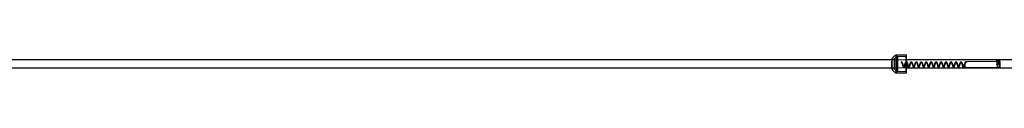
# Model space of a CAD drawing. Units: millimetres. Extents: x 5397 to 31938, y 45692 to 51035.
# Drawn here: x 25302 to 27279, y 48345 to 48381 of the extents above; entities that cross this region are included whole.
import ezdxf

# ---------------------------------------------------------------- set-up
doc = ezdxf.new("R2010")
doc.units = ezdxf.units.MM
doc.header["$LTSCALE"] = 200
doc.linetypes.add('HIDDEN', pattern=[1.905, 1.27, -0.635])

msp = doc.modelspace()

# ---------------------------------------------------------------- linework, layer by layer
at = {"color": 7, "linetype": 'Continuous', "lineweight": 25}
for p, q in [((27082.3, 48381.1), (27062.1, 48381.1)), ((27053.1, 48371.5), (19343.8, 48371.5)), ((19343.8, 48355.5), (27053.1, 48355.5)), ((28769.2, 48371.5), (27081.6, 48371.5)), ((27081.6, 48355.5), (28769.2, 48355.5)), ((27264.3, 48367.4), (27264.3, 48365.2)), ((27264.3, 48365.2), (27264.4, 48364.8)), ((27264.3, 48364.8), (27264.3, 48362.5)), ((27264.5, 48362), (27264.3, 48362.5)), ((27266.3, 48370.7), (27264.4, 48370.5)), ((27264.4, 48367.5), (27264.4, 48370.5)), ((27265.3, 48365.1), (27265.3, 48365)), ((27266.3, 48367.7), (27266.3, 48370.7)), ((27268.7, 48370.6), (27266.3, 48370.7)), ((27268.3, 48365), (27268.3, 48365.1)), ((27268.7, 48367.6), (27268.7, 48370.6)), ((27269.2, 48370.2), (27268.7, 48370.6)), ((27269.2, 48367.5), (27269.2, 48370.2)), ((27269.2, 48367.4), (27269.2, 48365.2)), ((27269.2, 48367.4), (27269.5, 48366.9)), ((27269.2, 48365.2), (27269.4, 48364.7)), ((27269.2, 48364.8), (27269.2, 48362.5)), ((27269.4, 48364.3), (27269.2, 48364.8)), ((27269.2, 48362.5), (27269.4, 48362)), ((27062.1, 48345.1), (27082.3, 48345.1))]:
    msp.add_line(p, q, dxfattribs=at)
at = {"color": 7, "linetype": 'HIDDEN', "lineweight": 18}
for p, q in [((27082.3, 48378.1), (27064.9, 48378.1)), ((27081.6, 48371.5), (27053.1, 48371.5)), ((27053.1, 48355.5), (27081.6, 48355.5)), ((27058.3, 48372.8), (27053.4, 48372.8)), ((27270.5, 48368), (27200.6, 48368)), ((27200.6, 48356), (27270.5, 48356)), ((27264.6, 48366.7), (27264.3, 48367.4)), ((27264.6, 48364.1), (27264.3, 48364.8)), ((27264.4, 48370.5), (27264.9, 48370.2)), ((27266.3, 48367.7), (27264.4, 48367.5)), ((27264.4, 48367.5), (27264.9, 48367.2)), ((27264.4, 48367.5), (27264.4, 48367.5)), ((27264.4, 48364.8), (27264.6, 48364.5)), ((27269.5, 48364.5), (27264.5, 48364.5)), ((27269.5, 48364.5), (27264.5, 48364.5)), ((27264.5, 48364.5), (27264.5, 48364.5)), ((27264.5, 48364.1), (27269.5, 48364.1)), ((27264.5, 48364.1), (27269.5, 48364.1)), ((27264.5, 48364.1), (27264.5, 48364.1)), ((27264.6, 48361.8), (27264.5, 48362)), ((27264.6, 48366.7), (27264.6, 48364.5)), ((27269.5, 48366.7), (27264.6, 48366.7)), ((27264.6, 48364.5), (27269.5, 48364.5)), ((27264.6, 48364.1), (27264.6, 48361.8)), ((27269.5, 48364.1), (27264.6, 48364.1)), ((27269.5, 48361.8), (27264.6, 48361.8)), ((27269.8, 48370), (27264.8, 48370)), ((27269.8, 48369.5), (27264.8, 48369.5)), ((27264.8, 48357.5), (27269.8, 48357.5)), ((27264.8, 48357), (27269.8, 48357)), ((27264.9, 48367.2), (27264.9, 48370.2)), ((27264.9, 48370.2), (27267.3, 48370.1)), ((27264.9, 48367.2), (27267.3, 48367.1)), ((27265.3, 48367.4), (27265.3, 48365.1)), ((27265.3, 48367.4), (27265.3, 48365.1)), ((27265.3, 48365), (27265.3, 48362.4)), ((27265.3, 48364.7), (27265.3, 48362.4)), ((27268.7, 48367.6), (27266.3, 48367.7)), ((27266.3, 48367.7), (27266.3, 48367.7)), ((27267.3, 48370.1), (27269.2, 48370.2)), ((27267.3, 48367.1), (27267.3, 48370.1)), ((27267.3, 48367.1), (27269.2, 48367.3)), ((27268.3, 48365.1), (27268.3, 48367.4)), ((27268.3, 48365.1), (27268.3, 48367.4)), ((27268.3, 48362.4), (27268.3, 48365)), ((27268.3, 48362.4), (27268.3, 48364.7)), ((27268.7, 48367.6), (27268.7, 48367.6)), ((27269.2, 48367.3), (27268.7, 48367.6)), ((27269.2, 48367.3), (27269.2, 48367.5)), ((27269.4, 48364.7), (27269.5, 48364.5)), ((27269.5, 48364.1), (27269.4, 48364.3)), ((27269.4, 48362), (27269.5, 48361.8)), ((27269.5, 48366.9), (27269.5, 48366.7)), ((27269.5, 48366.7), (27269.5, 48364.5)), ((27269.5, 48364.5), (27269.5, 48364.5)), ((27269.5, 48364.1), (27269.5, 48364.1)), ((27269.5, 48364.1), (27269.5, 48361.8)), ((27053.4, 48353.3), (27058.3, 48353.3)), ((27064.9, 48348.1), (27082.3, 48348.1))]:
    msp.add_line(p, q, dxfattribs=at)
at = {"color": 7, "linetype": 'Continuous', "lineweight": 25, "flags": 128}
for points in [[(27062.1, 48381.1), (27062.1, 48381), (27062, 48380.7), (27061.8, 48380.1), (27061.7, 48379.1), (27061.6, 48377.8), (27061.5, 48376.2), (27061.4, 48374.3), (27061.3, 48372.3), (27061.3, 48370), (27061.2, 48367.6), (27061.2, 48365.2), (27061.2, 48362.7), (27061.2, 48360.2), (27061.2, 48357.7), (27061.3, 48355.4), (27061.3, 48353.2), (27061.4, 48351.2), (27061.5, 48349.4), (27061.6, 48347.9), (27061.7, 48346.7), (27061.9, 48345.8), (27062, 48345.3), (27062.1, 48345.1), (27062.1, 48345.1)], [(27083.1, 48371.5), (27083.1, 48371.9), (27083, 48374), (27082.9, 48375.8), (27082.8, 48377.5), (27082.7, 48378.8), (27082.6, 48379.9), (27082.5, 48380.6), (27082.3, 48381), (27082.2, 48381), (27082.1, 48380.7), (27081.9, 48380.1), (27081.8, 48379.1), (27081.7, 48377.8), (27081.6, 48376.2), (27081.5, 48374.3), (27081.4, 48372.3), (27081.4, 48370), (27081.3, 48367.6), (27081.3, 48365.2), (27081.3, 48362.7), (27081.3, 48360.2), (27081.3, 48357.7), (27081.4, 48355.4), (27081.4, 48353.2), (27081.5, 48351.2), (27081.6, 48349.4), (27081.7, 48347.9), (27081.8, 48346.7), (27082, 48345.8), (27082.1, 48345.3), (27082.2, 48345.1), (27082.4, 48345.2), (27082.5, 48345.7), (27082.6, 48346.5), (27082.7, 48347.7), (27082.9, 48349.1), (27083, 48350.8), (27083, 48352.8), (27083.1, 48355), (27083.1, 48355.5)], [(27082.9, 48371.5), (27082.8, 48373.1), (27082.8, 48374.7), (27082.7, 48376), (27082.5, 48377), (27082.4, 48377.7), (27082.3, 48378), (27082.2, 48378), (27082.1, 48377.7), (27081.9, 48376.9), (27081.8, 48375.9), (27081.7, 48374.6), (27081.6, 48373), (27081.6, 48371.2), (27081.5, 48369.1), (27081.5, 48367), (27081.5, 48364.7), (27081.4, 48362.4), (27081.5, 48360.1), (27081.5, 48357.9), (27081.5, 48355.8), (27081.6, 48353.9), (27081.7, 48352.2), (27081.8, 48350.8), (27081.9, 48349.6), (27082, 48348.7), (27082.1, 48348.2), (27082.3, 48348.1), (27082.4, 48348.2), (27082.5, 48348.8), (27082.6, 48349.6), (27082.7, 48350.8), (27082.8, 48352.3), (27082.9, 48354), (27082.9, 48355.5)], [(27266.5, 48362.6), (27265.9, 48362.6), (27265.5, 48362.5), (27265.3, 48362.5), (27265.3, 48362.4), (27265.5, 48362.3), (27265.9, 48362.3), (27266.5, 48362.2), (27267, 48362.2), (27267.6, 48362.3), (27268, 48362.3), (27268.2, 48362.4), (27268.2, 48362.5), (27268, 48362.5), (27267.6, 48362.6), (27267.1, 48362.6), (27266.5, 48362.6)], [(27266.8, 48362.2), (27266.3, 48362.3), (27265.8, 48362.3), (27265.4, 48362.4), (27265.3, 48362.4), (27265.3, 48362.5), (27265.6, 48362.6), (27266.1, 48362.6), (27266.7, 48362.6), (27267.3, 48362.6), (27267.8, 48362.6), (27268.1, 48362.5), (27268.3, 48362.4), (27268.2, 48362.4), (27267.9, 48362.3), (27267.4, 48362.3), (27266.8, 48362.2)]]:
    msp.add_lwpolyline(points, dxfattribs=at)
at = {"color": 7, "linetype": 'HIDDEN', "lineweight": 18, "flags": 128}
for points in [[(27063.1, 48359.7), (27063.1, 48362.2), (27063.1, 48364.7), (27063.1, 48367.2), (27063, 48369.6), (27063, 48371.9), (27062.9, 48374), (27062.8, 48375.8), (27062.7, 48377.5), (27062.6, 48378.8), (27062.5, 48379.9), (27062.4, 48380.6), (27062.2, 48381), (27062.1, 48381.1)], [(27065.7, 48360.3), (27065.7, 48362.5), (27065.7, 48364.8), (27065.7, 48367.1), (27065.6, 48369.3), (27065.6, 48371.3), (27065.5, 48373.1), (27065.4, 48374.7), (27065.3, 48376), (27065.2, 48377), (27065.1, 48377.7), (27065, 48378), (27064.8, 48378), (27064.7, 48377.7), (27064.6, 48376.9), (27064.5, 48375.9), (27064.4, 48374.6), (27064.3, 48373), (27064.2, 48371.2), (27064.2, 48369.1), (27064.1, 48367), (27064.1, 48364.7), (27064.1, 48362.4), (27064.1, 48360.1), (27064.2, 48357.9), (27064.2, 48355.8), (27064.3, 48353.9), (27064.4, 48352.2), (27064.5, 48350.8), (27064.6, 48349.6), (27064.7, 48348.7), (27064.8, 48348.2), (27064.9, 48348.1), (27065, 48348.2), (27065.2, 48348.8), (27065.3, 48349.6), (27065.4, 48350.8), (27065.5, 48352.3), (27065.6, 48354), (27065.6, 48355.9), (27065.7, 48358), (27065.7, 48360.3)], [(27053.9, 48361.2), (27053.9, 48363.1), (27053.9, 48364.9), (27053.9, 48366.7), (27053.8, 48368.4), (27053.8, 48369.8), (27053.7, 48371), (27053.6, 48371.9), (27053.5, 48372.6), (27053.4, 48372.8), (27053.3, 48372.8)], [(27053.3, 48353.4), (27053.4, 48353.3), (27053.5, 48353.6), (27053.6, 48354.2), (27053.7, 48355.1), (27053.8, 48356.3), (27053.8, 48357.8), (27053.9, 48359.5), (27053.9, 48361.2)], [(27058.8, 48361.2), (27058.9, 48363.1), (27058.8, 48364.9), (27058.8, 48366.7), (27058.8, 48368.4), (27058.7, 48369.8), (27058.6, 48371), (27058.6, 48371.9), (27058.5, 48372.6), (27058.4, 48372.8), (27058.3, 48372.7), (27058.2, 48372.3), (27058.1, 48371.5), (27058, 48370.4), (27057.9, 48369.1), (27057.9, 48367.5), (27057.8, 48365.8), (27057.8, 48364), (27057.8, 48362.1), (27057.8, 48360.3), (27057.9, 48358.6), (27057.9, 48357), (27058, 48355.7), (27058.1, 48354.6), (27058.2, 48353.8), (27058.3, 48353.4), (27058.4, 48353.3), (27058.5, 48353.6), (27058.6, 48354.2), (27058.6, 48355.1), (27058.7, 48356.3), (27058.8, 48357.8), (27058.8, 48359.5), (27058.8, 48361.2)], [(27062.1, 48345.1), (27062.3, 48345.2), (27062.4, 48345.7), (27062.5, 48346.5), (27062.6, 48347.7), (27062.8, 48349.1), (27062.9, 48350.8), (27062.9, 48352.8), (27063, 48355), (27063.1, 48357.3), (27063.1, 48359.7)], [(27083.1, 48355.5), (27083.2, 48357.3), (27083.2, 48359.7)], [(27200.3, 48362.7), (27200.3, 48364.2), (27200.3, 48365.5), (27200.4, 48366.6), (27200.4, 48367.4), (27200.5, 48367.9), (27200.6, 48368), (27200.7, 48367.7), (27200.7, 48367), (27200.8, 48366.1), (27200.9, 48364.9), (27200.9, 48363.5), (27200.9, 48362), (27200.9, 48360.5), (27200.9, 48359.1), (27200.8, 48357.9), (27200.7, 48356.9), (27200.7, 48356.3), (27200.6, 48356), (27200.5, 48356.1), (27200.4, 48356.6), (27200.4, 48357.4), (27200.3, 48358.5), (27200.3, 48359.8), (27200.3, 48361.2), (27200.3, 48362.7)], [(27264.5, 48364.5), (27264.5, 48366), (27264.6, 48367.4), (27264.6, 48368.5), (27264.7, 48369.3), (27264.8, 48369.8), (27264.9, 48370), (27264.9, 48369.8), (27265, 48369.2), (27265.1, 48368.3), (27265.1, 48367.1), (27265.2, 48365.7), (27265.2, 48364.2), (27265.2, 48362.7), (27265.2, 48361.2), (27265.1, 48359.8), (27265.1, 48358.6), (27265, 48357.8), (27264.9, 48357.2), (27264.8, 48357), (27264.8, 48357.2), (27264.7, 48357.7), (27264.6, 48358.6), (27264.6, 48359.7), (27264.5, 48361.1), (27264.5, 48362.6), (27264.5, 48364.1)], [(27264.5, 48364.5), (27264.6, 48365.9), (27264.6, 48367.2), (27264.6, 48368.2), (27264.7, 48369), (27264.8, 48369.4), (27264.9, 48369.5), (27264.9, 48369.2), (27265, 48368.5), (27265.1, 48367.6), (27265.1, 48366.4), (27265.2, 48365), (27265.2, 48363.5), (27265.2, 48362), (27265.1, 48360.6), (27265.1, 48359.4), (27265, 48358.5), (27264.9, 48357.8), (27264.9, 48357.5), (27264.8, 48357.6), (27264.7, 48358), (27264.6, 48358.8), (27264.6, 48359.9), (27264.6, 48361.1), (27264.5, 48362.6), (27264.5, 48364.1)], [(27266.5, 48367.6), (27267.1, 48367.6), (27267.6, 48367.5), (27268, 48367.5), (27268.3, 48367.4), (27268.3, 48367.3), (27268, 48367.3), (27267.6, 48367.2), (27267.1, 48367.2), (27266.5, 48367.2), (27266, 48367.2), (27265.5, 48367.3), (27265.3, 48367.4), (27265.3, 48367.4), (27265.5, 48367.5), (27266, 48367.6), (27266.5, 48367.6)], [(27266.9, 48367.2), (27266.3, 48367.2), (27265.8, 48367.3), (27265.4, 48367.3), (27265.3, 48367.4), (27265.4, 48367.5), (27265.7, 48367.5), (27266.1, 48367.6), (27266.7, 48367.6), (27267.3, 48367.6), (27267.8, 48367.5), (27268.1, 48367.5), (27268.3, 48367.4), (27268.2, 48367.3), (27267.9, 48367.3), (27267.4, 48367.2), (27266.9, 48367.2)], [(27266.9, 48364.5), (27266.3, 48364.5), (27265.8, 48364.6), (27265.4, 48364.6), (27265.3, 48364.7), (27265.4, 48364.8), (27265.7, 48364.8), (27266.1, 48364.9), (27266.7, 48364.9), (27267.3, 48364.9), (27267.8, 48364.8), (27268.1, 48364.8), (27268.3, 48364.7), (27268.2, 48364.6), (27267.9, 48364.6), (27267.4, 48364.5), (27266.9, 48364.5)], [(27269.5, 48364.5), (27269.5, 48366), (27269.6, 48367.4), (27269.6, 48368.5), (27269.7, 48369.3), (27269.8, 48369.8), (27269.8, 48370), (27269.9, 48369.8), (27270, 48369.2), (27270.1, 48368.3), (27270.1, 48367.1), (27270.2, 48365.7), (27270.2, 48364.2), (27270.2, 48362.7), (27270.2, 48361.2), (27270.1, 48359.8), (27270.1, 48358.6), (27270, 48357.8), (27269.9, 48357.2), (27269.8, 48357), (27269.8, 48357.2), (27269.7, 48357.7), (27269.6, 48358.6), (27269.6, 48359.7), (27269.5, 48361.1), (27269.5, 48362.6), (27269.5, 48364.1)], [(27269.5, 48364.5), (27269.5, 48365.9), (27269.6, 48367.2), (27269.6, 48368.2), (27269.7, 48369), (27269.8, 48369.4), (27269.9, 48369.5), (27269.9, 48369.2), (27270, 48368.5), (27270.1, 48367.6), (27270.1, 48366.4), (27270.2, 48365), (27270.2, 48363.5), (27270.1, 48362), (27270.1, 48360.6), (27270.1, 48359.4), (27270, 48358.5), (27269.9, 48357.8), (27269.9, 48357.5), (27269.8, 48357.6), (27269.7, 48358), (27269.6, 48358.8), (27269.6, 48359.9), (27269.5, 48361.1), (27269.5, 48362.6), (27269.5, 48364.1)], [(27270.2, 48362.7), (27270.2, 48364.2), (27270.2, 48365.5), (27270.3, 48366.6), (27270.3, 48367.4), (27270.4, 48367.9), (27270.5, 48368), (27270.6, 48367.7), (27270.6, 48367), (27270.7, 48366.1), (27270.8, 48364.9), (27270.8, 48363.5), (27270.8, 48362), (27270.8, 48360.5), (27270.8, 48359.1), (27270.7, 48357.9), (27270.6, 48356.9), (27270.6, 48356.3), (27270.5, 48356), (27270.4, 48356.1), (27270.3, 48356.6), (27270.3, 48357.4), (27270.2, 48358.5), (27270.2, 48359.8), (27270.2, 48361.2), (27270.2, 48362.7)]]:
    msp.add_lwpolyline(points, dxfattribs=at)
at = {"color": 7, "linetype": 'HIDDEN', "lineweight": 18}
for centre, radius in [((27072.8, 48366.9), 0.688), ((27202.6, 48366.9), 0.686)]:
    msp.add_circle(centre, radius, dxfattribs=at)
for centre, radius, start, end in [((27198, 48362.9), 145.1, 176.9011, 182.0825), ((26850.9, 48363.3), 232.2, 359.2552, 2.0286), ((26854.8, 48362.5), 228.2, 358.2551, 359.4513), ((26773.4, 48363), 309.8, 359.3818, 1.5632), ((27266.8, 48369.2), 4.36, 249.4885, 289.731)]:
    msp.add_arc(centre, radius, start, end, dxfattribs=at)
at = {"color": 7, "linetype": 'Continuous', "lineweight": 25}
for centre, radius, start, end in [((27074.9, 48357.4), 21.9, 179.2797, 190.6023), ((27061, 48370.8), 7.88, 165.3121, 179.73), ((27266.8, 48357.6), 10.1, 75.8184, 104.1816), ((27266.8, 48355.4), 10.1, 75.8184, 104.1816), ((27266.7, 48355), 10.1, 75.821, 104.179), ((27266.7, 48352.7), 10.1, 75.821, 104.179), ((27266.3, 48362.5), 2.83, 82.5266, 111.8627), ((27267.1, 48362.3), 2.98, 67.2996, 98.2789)]:
    msp.add_arc(centre, radius, start, end, dxfattribs=at)
for points, knots in [([(27062.1, 48381), (27061.6, 48380.8), (27060.6, 48380.4), (27059.1, 48379.5), (27057.5, 48378.4), (27056.2, 48377.1), (27055.1, 48375.7), (27054.1, 48374.3), (27053.6, 48373.3), (27053.4, 48372.8), (27053.3, 48372.7)], [0, 0, 0, 0, 0.113701, 0.274387, 0.429456, 0.578797, 0.722157, 0.858852, 0.988374, 1, 1, 1, 1]), ([(27053.3, 48353.5), (27053.3, 48353.4), (27053.6, 48352.7), (27054.3, 48351.6), (27055.3, 48350), (27056.7, 48348.6), (27058.2, 48347.2), (27059.9, 48346.1), (27061.2, 48345.4), (27062, 48345.1), (27062.1, 48345.1)], [0, 0, 0, 0, 0.0350146, 0.1719163, 0.3221223, 0.4803244, 0.6434911, 0.8099015, 0.9782415, 1, 1, 1, 1])]:
    msp.add_open_spline(points, degree=3, knots=knots, dxfattribs=at)
at = {"color": 7, "linetype": 'HIDDEN', "lineweight": 18}
for points, knots in [([(27064.9, 48378), (27064.4, 48377.9), (27063.5, 48377.5), (27062.1, 48376.7), (27060.7, 48375.6), (27059.5, 48374.4), (27058.7, 48373.5), (27058.4, 48372.9), (27058.3, 48372.7)], [0, 0, 0, 0, 0.157932, 0.365621, 0.564685, 0.755063, 0.936529, 1, 1, 1, 1]), ([(27072.5, 48366.3), (27072.6, 48366.2), (27072.9, 48366), (27073.2, 48365.4), (27073.6, 48364.6), (27074.1, 48363.4), (27074.6, 48361.8), (27075.2, 48359.8), (27075.8, 48358.2), (27076.2, 48357.1), (27076.9, 48356.4), (27077.4, 48356.3), (27077.9, 48356.4), (27078.6, 48357), (27079.1, 48358.1), (27079.6, 48359.6), (27080.1, 48361.3), (27080.6, 48362.7), (27080.9, 48363.7), (27081.3, 48364.5), (27081.6, 48365.2), (27081.8, 48365.7), (27082.1, 48366.1), (27082.3, 48366.3), (27082.4, 48366.3), (27082.5, 48366.3)], [0, 0, 0, 0, 0.042241, 0.08131, 0.116867, 0.148533, 0.211302, 0.276725, 0.336555, 0.385299, 0.441333, 0.471644, 0.501927, 0.558856, 0.607645, 0.667016, 0.733369, 0.766516, 0.799302, 0.831368, 0.85983, 0.884571, 0.907335, 0.944905, 1, 1, 1, 1]), ([(27083.1, 48367.5), (27082.9, 48367.6), (27082.4, 48367.8), (27081.6, 48367.5), (27080.8, 48366.6), (27080.1, 48365.3), (27079.5, 48363.6), (27079, 48362), (27078.6, 48360.7), (27078.3, 48359.8), (27078, 48359), (27077.8, 48358.3), (27077.5, 48357.9), (27077.3, 48357.6), (27077.5, 48357.6), (27077.4, 48357.8), (27077.3, 48358), (27077.1, 48358.6), (27076.7, 48359.5), (27076.2, 48361), (27075.7, 48362.7), (27075.2, 48364.2), (27074.6, 48365.6), (27073.9, 48366.8), (27073.4, 48367.3), (27073.1, 48367.5)], [0, 0, 0, 0, 0.044388, 0.082318, 0.143108, 0.197272, 0.252741, 0.313608, 0.345278, 0.377094, 0.408692, 0.440126, 0.468805, 0.494157, 0.563905, 0.58695, 0.61389, 0.644488, 0.67628, 0.735962, 0.795887, 0.835044, 0.881818, 0.936782, 1, 1, 1, 1]), ([(27082.5, 48366.3), (27082.6, 48366.2), (27082.9, 48366), (27083.2, 48365.4), (27083.6, 48364.6), (27084.1, 48363.4), (27084.6, 48361.8), (27085.2, 48359.8), (27085.7, 48358.2), (27086.2, 48357.1), (27086.8, 48356.4), (27087.4, 48356.3), (27087.9, 48356.4), (27088.6, 48357), (27089.1, 48358.1), (27089.6, 48359.6), (27090.1, 48361.3), (27090.6, 48362.7), (27090.9, 48363.7), (27091.2, 48364.5), (27091.6, 48365.2), (27091.8, 48365.7), (27092.1, 48366.1), (27092.3, 48366.3), (27092.4, 48366.3), (27092.5, 48366.3)], [0, 0, 0, 0, 0.042236, 0.081306, 0.116869, 0.148532, 0.211304, 0.276729, 0.33654, 0.385303, 0.441315, 0.471627, 0.501918, 0.558849, 0.607634, 0.667027, 0.733364, 0.766511, 0.7993, 0.831367, 0.859849, 0.884591, 0.907339, 0.944903, 1, 1, 1, 1]), ([(27093.1, 48367.5), (27092.9, 48367.6), (27092.4, 48367.8), (27091.6, 48367.5), (27090.8, 48366.6), (27090.1, 48365.3), (27089.5, 48363.6), (27089, 48362), (27088.6, 48360.7), (27088.3, 48359.8), (27088, 48359), (27087.7, 48358.3), (27087.5, 48357.9), (27087.3, 48357.6), (27087.5, 48357.6), (27087.4, 48357.8), (27087.3, 48358), (27087, 48358.6), (27086.7, 48359.5), (27086.2, 48361), (27085.7, 48362.7), (27085.2, 48364.2), (27084.6, 48365.6), (27083.9, 48366.8), (27083.4, 48367.3), (27083.1, 48367.5)], [0, 0, 0, 0, 0.044365, 0.082318, 0.143109, 0.197279, 0.252731, 0.313616, 0.345285, 0.377089, 0.408698, 0.440139, 0.4688, 0.494152, 0.563908, 0.586954, 0.613885, 0.644491, 0.676274, 0.735974, 0.7959, 0.835056, 0.881814, 0.936774, 1, 1, 1, 1]), ([(27092.5, 48366.3), (27092.6, 48366.2), (27092.8, 48366), (27093.2, 48365.4), (27093.6, 48364.6), (27094, 48363.4), (27094.6, 48361.8), (27095.2, 48359.8), (27095.7, 48358.2), (27096.2, 48357.1), (27096.8, 48356.4), (27097.4, 48356.3), (27097.9, 48356.4), (27098.6, 48357), (27099.1, 48358.1), (27099.6, 48359.6), (27100.1, 48361.3), (27100.6, 48362.7), (27100.9, 48363.7), (27101.2, 48364.5), (27101.5, 48365.2), (27101.8, 48365.7), (27102.1, 48366.1), (27102.3, 48366.3), (27102.4, 48366.3), (27102.5, 48366.3)], [0, 0, 0, 0, 0.042242, 0.081311, 0.116869, 0.148534, 0.211305, 0.276729, 0.336543, 0.385304, 0.441339, 0.47165, 0.501933, 0.558863, 0.60763, 0.667022, 0.733376, 0.766523, 0.79931, 0.831379, 0.859837, 0.884579, 0.907349, 0.944912, 1, 1, 1, 1]), ([(27103.1, 48367.5), (27102.8, 48367.6), (27102.4, 48367.8), (27101.6, 48367.5), (27100.8, 48366.6), (27100.1, 48365.3), (27099.5, 48363.6), (27099, 48362), (27098.6, 48360.7), (27098.3, 48359.8), (27098, 48359), (27097.7, 48358.3), (27097.5, 48357.9), (27097.3, 48357.6), (27097.5, 48357.6), (27097.4, 48357.8), (27097.3, 48358), (27097, 48358.6), (27096.7, 48359.5), (27096.2, 48361), (27095.7, 48362.7), (27095.1, 48364.2), (27094.6, 48365.6), (27093.9, 48366.8), (27093.4, 48367.3), (27093.1, 48367.5)], [0, 0, 0, 0, 0.044365, 0.082324, 0.14311, 0.197258, 0.252729, 0.313596, 0.345267, 0.377084, 0.408682, 0.440117, 0.468797, 0.494149, 0.563898, 0.58694, 0.613887, 0.644479, 0.676272, 0.735956, 0.795882, 0.83504, 0.881815, 0.936774, 1, 1, 1, 1]), ([(27102.5, 48366.3), (27102.6, 48366.2), (27102.8, 48366), (27103.2, 48365.4), (27103.6, 48364.6), (27104, 48363.4), (27104.6, 48361.8), (27105.2, 48359.8), (27105.7, 48358.2), (27106.2, 48357.1), (27106.8, 48356.4), (27107.4, 48356.3), (27107.9, 48356.4), (27108.6, 48357), (27109.1, 48358.1), (27109.6, 48359.6), (27110.1, 48361.3), (27110.6, 48362.7), (27110.9, 48363.7), (27111.2, 48364.5), (27111.5, 48365.2), (27111.8, 48365.7), (27112.1, 48366.1), (27112.2, 48366.3), (27112.4, 48366.3), (27112.5, 48366.3)], [0, 0, 0, 0, 0.042257, 0.081304, 0.116885, 0.148532, 0.21132, 0.276727, 0.336554, 0.385316, 0.441328, 0.471639, 0.501929, 0.558854, 0.607643, 0.667016, 0.73337, 0.766517, 0.799306, 0.831371, 0.859835, 0.884576, 0.907341, 0.944911, 1, 1, 1, 1]), ([(27113.1, 48367.5), (27112.8, 48367.6), (27112.3, 48367.8), (27111.6, 48367.5), (27110.8, 48366.6), (27110.1, 48365.3), (27109.5, 48363.6), (27109, 48362), (27108.6, 48360.7), (27108.3, 48359.8), (27108, 48359), (27107.7, 48358.3), (27107.5, 48357.9), (27107.3, 48357.6), (27107.5, 48357.6), (27107.4, 48357.8), (27107.2, 48358), (27107, 48358.6), (27106.7, 48359.5), (27106.2, 48361), (27105.6, 48362.7), (27105.1, 48364.2), (27104.6, 48365.6), (27103.9, 48366.8), (27103.4, 48367.3), (27103.1, 48367.5)], [0, 0, 0, 0, 0.044394, 0.082317, 0.143107, 0.197275, 0.252744, 0.313609, 0.345278, 0.377096, 0.408689, 0.440129, 0.468801, 0.494153, 0.563908, 0.586953, 0.613883, 0.644488, 0.676285, 0.735967, 0.795891, 0.835046, 0.881803, 0.936782, 1, 1, 1, 1]), ([(27112.5, 48366.3), (27112.6, 48366.2), (27112.8, 48366), (27113.2, 48365.4), (27113.5, 48364.6), (27114, 48363.4), (27114.6, 48361.8), (27115.2, 48359.8), (27115.7, 48358.2), (27116.2, 48357.1), (27116.8, 48356.4), (27117.4, 48356.3), (27117.9, 48356.4), (27118.6, 48357), (27119, 48358.1), (27119.6, 48359.6), (27120.1, 48361.3), (27120.5, 48362.7), (27120.9, 48363.7), (27121.2, 48364.5), (27121.5, 48365.2), (27121.8, 48365.7), (27122.1, 48366.1), (27122.2, 48366.3), (27122.4, 48366.3), (27122.5, 48366.3)], [0, 0, 0, 0, 0.042242, 0.081312, 0.11687, 0.148536, 0.211307, 0.276732, 0.336546, 0.385303, 0.441321, 0.471651, 0.501916, 0.558847, 0.607632, 0.667025, 0.733379, 0.766509, 0.799296, 0.831384, 0.859843, 0.884584, 0.907339, 0.944912, 1, 1, 1, 1]), ([(27123.1, 48367.5), (27122.8, 48367.6), (27122.3, 48367.8), (27121.5, 48367.5), (27120.8, 48366.6), (27120.1, 48365.3), (27119.5, 48363.6), (27118.9, 48362), (27118.5, 48360.7), (27118.2, 48359.8), (27118, 48359), (27117.7, 48358.3), (27117.5, 48357.9), (27117.3, 48357.6), (27117.5, 48357.6), (27117.4, 48357.8), (27117.2, 48358), (27117, 48358.6), (27116.6, 48359.5), (27116.2, 48361), (27115.6, 48362.7), (27115.1, 48364.2), (27114.6, 48365.6), (27113.9, 48366.8), (27113.4, 48367.3), (27113.1, 48367.5)], [0, 0, 0, 0, 0.044365, 0.082324, 0.14311, 0.19728, 0.252732, 0.313617, 0.345272, 0.377088, 0.408702, 0.440137, 0.468804, 0.494157, 0.563913, 0.586959, 0.61389, 0.644496, 0.676274, 0.735973, 0.7959, 0.835039, 0.881814, 0.936774, 1, 1, 1, 1]), ([(27122.5, 48366.3), (27122.6, 48366.2), (27122.8, 48366), (27123.2, 48365.4), (27123.5, 48364.6), (27124, 48363.4), (27124.5, 48361.8), (27125.1, 48359.8), (27125.7, 48358.2), (27126.1, 48357.1), (27126.8, 48356.4), (27127.3, 48356.3), (27127.9, 48356.4), (27128.6, 48357), (27129, 48358.1), (27129.6, 48359.6), (27130.1, 48361.3), (27130.5, 48362.7), (27130.9, 48363.7), (27131.2, 48364.5), (27131.5, 48365.2), (27131.8, 48365.7), (27132.1, 48366.1), (27132.2, 48366.3), (27132.4, 48366.3), (27132.4, 48366.3)], [0, 0, 0, 0, 0.042241, 0.081304, 0.116867, 0.148533, 0.211303, 0.276726, 0.336556, 0.385301, 0.441335, 0.471646, 0.501936, 0.55886, 0.607632, 0.66702, 0.733373, 0.76652, 0.799308, 0.831374, 0.859836, 0.884577, 0.907342, 0.944912, 1, 1, 1, 1]), ([(27133.1, 48367.5), (27132.8, 48367.6), (27132.3, 48367.8), (27131.5, 48367.5), (27130.7, 48366.6), (27130.1, 48365.3), (27129.4, 48363.6), (27128.9, 48362), (27128.5, 48360.7), (27128.2, 48359.8), (27127.9, 48359), (27127.7, 48358.3), (27127.5, 48357.9), (27127.3, 48357.6), (27127.5, 48357.6), (27127.4, 48357.8), (27127.2, 48358), (27127, 48358.6), (27126.6, 48359.5), (27126.2, 48361), (27125.6, 48362.7), (27125.1, 48364.2), (27124.6, 48365.6), (27123.9, 48366.8), (27123.4, 48367.3), (27123.1, 48367.5)], [0, 0, 0, 0, 0.044389, 0.082347, 0.143111, 0.197275, 0.252745, 0.313611, 0.345282, 0.377098, 0.408691, 0.440131, 0.468804, 0.494156, 0.56391, 0.586952, 0.613892, 0.644484, 0.676281, 0.735963, 0.795889, 0.835046, 0.881823, 0.936782, 1, 1, 1, 1]), ([(27132.4, 48366.3), (27132.6, 48366.2), (27132.8, 48366), (27133.2, 48365.4), (27133.5, 48364.6), (27134, 48363.4), (27134.5, 48361.8), (27135.1, 48359.8), (27135.7, 48358.2), (27136.1, 48357.1), (27136.8, 48356.4), (27137.3, 48356.3), (27137.9, 48356.4), (27138.6, 48357), (27139, 48358.1), (27139.6, 48359.6), (27140.1, 48361.3), (27140.5, 48362.7), (27140.8, 48363.7), (27141.2, 48364.5), (27141.5, 48365.2), (27141.8, 48365.7), (27142, 48366.1), (27142.2, 48366.3), (27142.3, 48366.3), (27142.4, 48366.3)], [0, 0, 0, 0, 0.042242, 0.081296, 0.116872, 0.148538, 0.211309, 0.276717, 0.336544, 0.385306, 0.441324, 0.471629, 0.501919, 0.55885, 0.607635, 0.667028, 0.733366, 0.766513, 0.799302, 0.831368, 0.85985, 0.884592, 0.90734, 0.944904, 1, 1, 1, 1]), ([(27143, 48367.5), (27142.8, 48367.6), (27142.3, 48367.8), (27141.5, 48367.5), (27140.7, 48366.6), (27140.1, 48365.3), (27139.4, 48363.6), (27138.9, 48362), (27138.5, 48360.7), (27138.2, 48359.8), (27137.9, 48359), (27137.7, 48358.3), (27137.5, 48357.9), (27137.3, 48357.6), (27137.5, 48357.6), (27137.4, 48357.8), (27137.2, 48358), (27137, 48358.6), (27136.6, 48359.5), (27136.1, 48361), (27135.6, 48362.7), (27135.1, 48364.2), (27134.5, 48365.6), (27133.9, 48366.8), (27133.3, 48367.3), (27133.1, 48367.5)], [0, 0, 0, 0, 0.044365, 0.082324, 0.143109, 0.197279, 0.252749, 0.313616, 0.345287, 0.377088, 0.408701, 0.440142, 0.468803, 0.494155, 0.563911, 0.586956, 0.613887, 0.644493, 0.676276, 0.735975, 0.795901, 0.835057, 0.881815, 0.936775, 1, 1, 1, 1]), ([(27142.4, 48366.3), (27142.5, 48366.2), (27142.8, 48366), (27143.1, 48365.4), (27143.5, 48364.6), (27144, 48363.4), (27144.5, 48361.8), (27145.1, 48359.8), (27145.7, 48358.2), (27146.1, 48357.1), (27146.8, 48356.4), (27147.3, 48356.3), (27147.8, 48356.4), (27148.5, 48357), (27149, 48358.1), (27149.5, 48359.6), (27150, 48361.3), (27150.5, 48362.7), (27150.8, 48363.7), (27151.2, 48364.5), (27151.5, 48365.2), (27151.7, 48365.7), (27152, 48366.1), (27152.2, 48366.3), (27152.3, 48366.3), (27152.4, 48366.3)], [0, 0, 0, 0, 0.042242, 0.081311, 0.116869, 0.148535, 0.211306, 0.27673, 0.336544, 0.385306, 0.441341, 0.471652, 0.501911, 0.558866, 0.607633, 0.667026, 0.73338, 0.76651, 0.799296, 0.831384, 0.859843, 0.884584, 0.907332, 0.944912, 1, 1, 1, 1]), ([(27153, 48367.5), (27152.8, 48367.6), (27152.3, 48367.8), (27151.5, 48367.5), (27150.7, 48366.6), (27150, 48365.3), (27149.4, 48363.6), (27148.9, 48362), (27148.5, 48360.7), (27148.2, 48359.8), (27147.9, 48359), (27147.7, 48358.3), (27147.4, 48357.9), (27147.2, 48357.6), (27147.4, 48357.6), (27147.3, 48357.8), (27147.2, 48358), (27147, 48358.6), (27146.6, 48359.5), (27146.1, 48361), (27145.6, 48362.7), (27145.1, 48364.2), (27144.5, 48365.6), (27143.8, 48366.8), (27143.3, 48367.3), (27143, 48367.5)], [0, 0, 0, 0, 0.04436, 0.082319, 0.14311, 0.197255, 0.252726, 0.313594, 0.345265, 0.377082, 0.408696, 0.440117, 0.468796, 0.494149, 0.563898, 0.58694, 0.613881, 0.644493, 0.676271, 0.735955, 0.795899, 0.835038, 0.881814, 0.936774, 1, 1, 1, 1]), ([(27152.4, 48366.3), (27152.5, 48366.2), (27152.8, 48366), (27153.1, 48365.4), (27153.5, 48364.6), (27153.9, 48363.4), (27154.5, 48361.8), (27155.1, 48359.8), (27155.6, 48358.2), (27156.1, 48357.1), (27156.7, 48356.4), (27157.3, 48356.3), (27157.8, 48356.4), (27158.5, 48357), (27159, 48358.1), (27159.5, 48359.6), (27160, 48361.3), (27160.5, 48362.7), (27160.8, 48363.7), (27161.2, 48364.5), (27161.5, 48365.2), (27161.7, 48365.7), (27162, 48366.1), (27162.2, 48366.3), (27162.3, 48366.3), (27162.4, 48366.3)], [0, 0, 0, 0, 0.042235, 0.081305, 0.116868, 0.14853, 0.211319, 0.276726, 0.336553, 0.385315, 0.441326, 0.471637, 0.501927, 0.558852, 0.607641, 0.667018, 0.73337, 0.766517, 0.799306, 0.831372, 0.859835, 0.884576, 0.907341, 0.944904, 1, 1, 1, 1]), ([(27163, 48367.5), (27162.8, 48367.6), (27162.3, 48367.8), (27161.5, 48367.5), (27160.7, 48366.6), (27160, 48365.3), (27159.4, 48363.6), (27158.9, 48362), (27158.5, 48360.7), (27158.2, 48359.8), (27157.9, 48359), (27157.6, 48358.3), (27157.4, 48357.9), (27157.2, 48357.6), (27157.4, 48357.6), (27157.3, 48357.8), (27157.2, 48358), (27156.9, 48358.6), (27156.6, 48359.5), (27156.1, 48361), (27155.6, 48362.7), (27155.1, 48364.2), (27154.5, 48365.6), (27153.8, 48366.8), (27153.3, 48367.3), (27153, 48367.5)], [0, 0, 0, 0, 0.044394, 0.082317, 0.143106, 0.197274, 0.252742, 0.313607, 0.345276, 0.377094, 0.408687, 0.440126, 0.468798, 0.49415, 0.563904, 0.586949, 0.613879, 0.644484, 0.676281, 0.735962, 0.795886, 0.835041, 0.881797, 0.936777, 1, 1, 1, 1]), ([(27162.4, 48366.3), (27162.5, 48366.2), (27162.7, 48366), (27163.1, 48365.4), (27163.5, 48364.6), (27163.9, 48363.4), (27164.5, 48361.8), (27165.1, 48359.8), (27165.6, 48358.2), (27166.1, 48357.1), (27166.7, 48356.4), (27167.3, 48356.3), (27167.8, 48356.4), (27168.5, 48357), (27169, 48358.1), (27169.5, 48359.6), (27170, 48361.3), (27170.5, 48362.7), (27170.8, 48363.7), (27171.1, 48364.5), (27171.4, 48365.2), (27171.7, 48365.7), (27172, 48366.1), (27172.2, 48366.3), (27172.3, 48366.3), (27172.4, 48366.3)], [0, 0, 0, 0, 0.042242, 0.081312, 0.11687, 0.148536, 0.211307, 0.276732, 0.336547, 0.385309, 0.441321, 0.471657, 0.501916, 0.558847, 0.607632, 0.667025, 0.733363, 0.76651, 0.799297, 0.831366, 0.859844, 0.884586, 0.90734, 0.944904, 1, 1, 1, 1]), ([(27173, 48367.5), (27172.7, 48367.6), (27172.3, 48367.8), (27171.5, 48367.5), (27170.7, 48366.6), (27170, 48365.3), (27169.4, 48363.6), (27168.9, 48362), (27168.5, 48360.7), (27168.2, 48359.8), (27167.9, 48359), (27167.6, 48358.3), (27167.4, 48357.9), (27167.2, 48357.6), (27167.4, 48357.6), (27167.3, 48357.8), (27167.2, 48358), (27166.9, 48358.6), (27166.6, 48359.5), (27166.1, 48361), (27165.6, 48362.7), (27165, 48364.2), (27164.5, 48365.6), (27163.8, 48366.8), (27163.3, 48367.3), (27163, 48367.5)], [0, 0, 0, 0, 0.044366, 0.082324, 0.14311, 0.19728, 0.252732, 0.313617, 0.345272, 0.377088, 0.408702, 0.440137, 0.468805, 0.494157, 0.563906, 0.586952, 0.61389, 0.644496, 0.676274, 0.735973, 0.7959, 0.835039, 0.881814, 0.936774, 1, 1, 1, 1]), ([(27172.4, 48366.3), (27172.5, 48366.2), (27172.7, 48366), (27173.1, 48365.4), (27173.5, 48364.6), (27173.9, 48363.4), (27174.5, 48361.8), (27175.1, 48359.8), (27175.6, 48358.2), (27176.1, 48357.1), (27176.7, 48356.4), (27177.3, 48356.3), (27177.8, 48356.4), (27178.5, 48357), (27179, 48358.1), (27179.5, 48359.6), (27180, 48361.3), (27180.5, 48362.7), (27180.8, 48363.7), (27181.1, 48364.5), (27181.4, 48365.2), (27181.7, 48365.7), (27182, 48366.1), (27182.1, 48366.3), (27182.3, 48366.3), (27182.4, 48366.3)], [0, 0, 0, 0, 0.042241, 0.081305, 0.116867, 0.148533, 0.211303, 0.276728, 0.336538, 0.3853, 0.441334, 0.471645, 0.501935, 0.558859, 0.607631, 0.667019, 0.733373, 0.766519, 0.799308, 0.831373, 0.859836, 0.884577, 0.907342, 0.944912, 1, 1, 1, 1]), ([(27183, 48367.5), (27182.7, 48367.6), (27182.2, 48367.8), (27181.5, 48367.5), (27180.7, 48366.6), (27180, 48365.3), (27179.4, 48363.6), (27178.9, 48362), (27178.5, 48360.7), (27178.2, 48359.8), (27177.9, 48359), (27177.6, 48358.3), (27177.4, 48357.9), (27177.2, 48357.6), (27177.4, 48357.6), (27177.3, 48357.8), (27177.1, 48358), (27176.9, 48358.6), (27176.6, 48359.5), (27176.1, 48361), (27175.6, 48362.7), (27175, 48364.2), (27174.5, 48365.6), (27173.8, 48366.8), (27173.3, 48367.3), (27173, 48367.5)], [0, 0, 0, 0, 0.044366, 0.082318, 0.14311, 0.197259, 0.252729, 0.313596, 0.345266, 0.377086, 0.40868, 0.440121, 0.468794, 0.494146, 0.563902, 0.586945, 0.613885, 0.644478, 0.676276, 0.735959, 0.795885, 0.835042, 0.88182, 0.93678, 1, 1, 1, 1]), ([(27182.4, 48366.3), (27182.5, 48366.2), (27182.7, 48366), (27183.1, 48365.4), (27183.4, 48364.6), (27183.9, 48363.4), (27184.5, 48361.8), (27185.1, 48359.8), (27185.6, 48358.2), (27186.1, 48357.1), (27186.7, 48356.4), (27187.3, 48356.3), (27187.8, 48356.4), (27188.5, 48357), (27188.9, 48358.1), (27189.5, 48359.6), (27190, 48361.3), (27190.4, 48362.7), (27190.8, 48363.7), (27191.1, 48364.5), (27191.4, 48365.2), (27191.7, 48365.7), (27192, 48366.1), (27192.1, 48366.3), (27192.3, 48366.3), (27192.4, 48366.3)], [0, 0, 0, 0, 0.042242, 0.081296, 0.116872, 0.148519, 0.211309, 0.276716, 0.336547, 0.385304, 0.441322, 0.471627, 0.501917, 0.558848, 0.607633, 0.667009, 0.733364, 0.766512, 0.799299, 0.831368, 0.859846, 0.884569, 0.90734, 0.944904, 1, 1, 1, 1]), ([(27193, 48367.5), (27192.7, 48367.6), (27192.2, 48367.8), (27191.4, 48367.5), (27190.7, 48366.6), (27190, 48365.3), (27189.4, 48363.6), (27188.8, 48362), (27188.4, 48360.7), (27188.1, 48359.8), (27187.9, 48359), (27187.6, 48358.3), (27187.4, 48357.9), (27187.2, 48357.6), (27187.4, 48357.6), (27187.3, 48357.8), (27187.1, 48358), (27186.9, 48358.6), (27186.5, 48359.5), (27186.1, 48361), (27185.5, 48362.7), (27185, 48364.2), (27184.5, 48365.6), (27183.8, 48366.8), (27183.3, 48367.3), (27183, 48367.5)], [0, 0, 0, 0, 0.044364, 0.082321, 0.143105, 0.197273, 0.252741, 0.313607, 0.345277, 0.377092, 0.40869, 0.440124, 0.468802, 0.494154, 0.563908, 0.586953, 0.613883, 0.644488, 0.67628, 0.735961, 0.795886, 0.835041, 0.881797, 0.936777, 1, 1, 1, 1]), ([(27192.4, 48366.3), (27192.5, 48366.2), (27192.7, 48366), (27193.1, 48365.4), (27193.4, 48364.6), (27193.9, 48363.4), (27194.4, 48361.8), (27195, 48359.8), (27195.6, 48358.2), (27196, 48357.1), (27196.7, 48356.4), (27197.2, 48356.3), (27197.8, 48356.4), (27198.5, 48357), (27198.9, 48358.1), (27199.5, 48359.6), (27200, 48361.3), (27200.4, 48362.7), (27200.8, 48363.7), (27201.1, 48364.5), (27201.4, 48365.2), (27201.7, 48365.7), (27202, 48366.1), (27202.1, 48366.3), (27202.3, 48366.3), (27202.3, 48366.3)], [0, 0, 0, 0, 0.042242, 0.081305, 0.116868, 0.148534, 0.211304, 0.276728, 0.336542, 0.385304, 0.441315, 0.471651, 0.50191, 0.558865, 0.607637, 0.667026, 0.73338, 0.766509, 0.799296, 0.83138, 0.859843, 0.884585, 0.907332, 0.944912, 1, 1, 1, 1]), ([(27203, 48367.5), (27202.7, 48367.6), (27202.2, 48367.8), (27201.4, 48367.5), (27200.6, 48366.6), (27200, 48365.3), (27199.3, 48363.6), (27198.8, 48362), (27198.4, 48360.7), (27198.1, 48359.8), (27197.8, 48359), (27197.6, 48358.3), (27197.4, 48357.9), (27197.2, 48357.6), (27197.4, 48357.6), (27197.3, 48357.8), (27197.1, 48358), (27196.9, 48358.6), (27196.5, 48359.5), (27196.1, 48361), (27195.5, 48362.7), (27195, 48364.2), (27194.5, 48365.6), (27193.8, 48366.8), (27193.3, 48367.3), (27193, 48367.5)], [0, 0, 0, 0, 0.04436, 0.082318, 0.14311, 0.197275, 0.252728, 0.313613, 0.345268, 0.377084, 0.408694, 0.440135, 0.468802, 0.494148, 0.563904, 0.586946, 0.613887, 0.644493, 0.676276, 0.735975, 0.795902, 0.835042, 0.88182, 0.93678, 1, 1, 1, 1]), ([(27058.2, 48353.4), (27058.2, 48353.4), (27058.5, 48352.9), (27059.3, 48352), (27060.5, 48350.7), (27062, 48349.5), (27063.4, 48348.6), (27064.5, 48348.3), (27064.9, 48348.1)], [0, 0, 0, 0, 0.012037, 0.204166, 0.409647, 0.622648, 0.839976, 1, 1, 1, 1])]:
    msp.add_open_spline(points, degree=3, knots=knots, dxfattribs=at)

doc.saveas('drawing.dxf')
